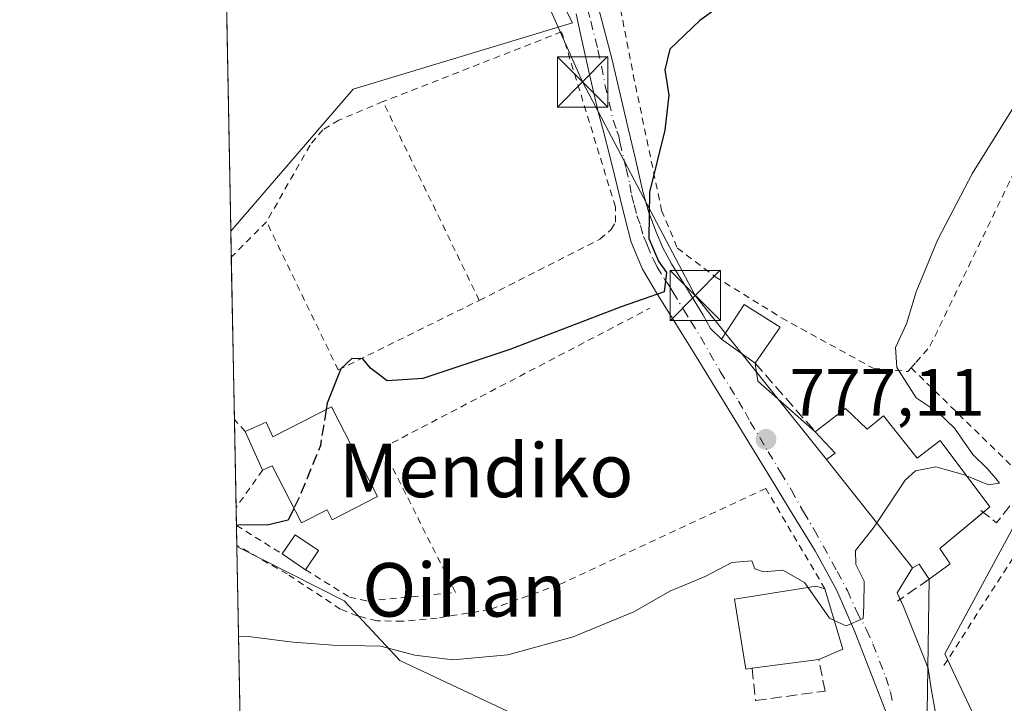
# Model space of a CAD drawing. Units: metres. Extents: x 630798 to 634241, y 4757440 to 4759819.
# Drawn here: x 630798 to 630945, y 4758032 to 4758134 of the extents above; entities that cross this region are included whole.
import ezdxf
from ezdxf.enums import TextEntityAlignment as Align

# ---------------------------------------------------------------- set-up
doc = ezdxf.new("R2010")
doc.units = ezdxf.units.M
doc.header["$MEASUREMENT"] = 0
for name, pattern in [('DGN Style 2', [1.6480167562047852, 0.988810053722871, -0.6592067024819142]), ('DGN Style 3', [2.307223458686699, 1.648016756204785, -0.6592067024819142]), ('DGN Style 4', [2.6384748266838614, 1.318413404963828, -0.6592067024819142, 0.001648016756204785, -0.6592067024819142])]:
    doc.linetypes.add(name, pattern=pattern)
for name, color, linetype, lineweight in [('Alambrada', 7, 'DGN Style 2', 0), ('Cima', 7, 'Continuous', 0), ('Comarca CxS', 21, 'Continuous', 0), ('Comunidad Autónoma CxS', 142, 'Continuous', 0), ('Curva de nivel maestra', 30, 'Continuous', 30), ('Curva de nivel maestra oculto', 30, 'DGN Style 3', 30), ('Curva de nivel normal', 30, 'Continuous', 0), ('Edificación Cxs', 1, 'Continuous', 13), ('Edificación ligera', 1, 'Continuous', 0), ('Edificación ligera Cxs', 1, 'Continuous', 0), ('Entidad de ámbito territorial CxS', 92, 'Continuous', 0), ('Municipio CxS', 4, 'Continuous', 0), ('Muro lineal', 1, 'DGN Style 3', 13), ('Obra de contención lineal', 1, 'DGN Style 3', 13), ('Prado CxS', 92, 'Continuous', 0), ('Provincia CxS', 1, 'Continuous', 0), ('Punto de cota en terreno', 7, 'Continuous', 0), ('Rótulo de punto de cota en terreno', 7, 'Continuous', 0), ('Tendido', 6, 'Continuous', 0), ('Texto cartográfico', 7, 'Continuous', 0), ('Torre de tendido puntual', 7, 'Continuous', 0), ('Vía urbana Cxs', 4, 'Continuous', 0), ('Vía urbana eje', 4, 'DGN Style 4', 0), ('Área de descanso CxS', 135, 'Continuous', 0)]:
    doc.layers.add(name, color=color, linetype=linetype, lineweight=lineweight)
doc.styles.add('Style-Arial', font='txt')

# ---------------------------------------------------------------- blocks, each defined once
blk = doc.blocks.new('*U18')
at = {"layer": 'Prado CxS', "color": 92, "linetype": 'Continuous', "lineweight": 0}
for points in [[(630835.1026999997, 4757794.977399999, 795.8594000000013), (630830.1283, 4758055.634199999, 775.5206999999937), (630846.1745999996, 4758047.5011, 776.8828000000068), (630854.4429000001, 4758038.5714, 780.0337000000001), (630870.6486000001, 4758030.964600001, 781.7005000000064)], [(630946.7165999999, 4758016.412500001, 785.5592999999935), (630935.8024000004, 4758039.5636, 782.1592999999993), (630947.0471999999, 4758060.399599999, 781.7985999999946), (630966.8909999998, 4758055.4386, 784.9628999999986), (630985.0811999999, 4758107.6939, 785.9851000000053), (630954.3233000003, 4758119.600199999, 781.1517000000022), (630963.9145999998, 4758138.121099999, 780.2624000000069), (630964.2451999999, 4758157.9649, 778.7595000000001), (630917.9430000001, 4758158.295600001, 774.4949999999953), (630912.9820999998, 4758172.517000001, 775.1432000000059), (630897.5357999997, 4758196.940199999, 776.0114999999934), (630893.3497000001, 4758204.7249, 776.3083999999944), (630896.1326000001, 4758206.972100001, 776.6956000000064), (630916.7950999998, 4758223.657299999, 780.1101999999955)]]:
    blk.add_polyline3d(points, dxfattribs=at)
blk.add_polyline3d([(630866.3492000002, 4758160.941400001, 771.3282000000036), (630880.2397999996, 4758133.821599999, 772.9474999999949), (630847.4977000002, 4758123.899700001, 772.2406000000047), (630829.2298999998, 4758102.709200001, 771.2841000000044), (630828.1286000004, 4758160.4179, 770.5095000000001), (630833.9971000003, 4758160.182700001, 770.7657000000036), (630843.1967000002, 4758164.782099999, 770.8868999999977), (630846.8991, 4758179.9977, 770.479800000001), (630850.4741000002, 4758177.808599999, 770.5442000000039)], close=True, dxfattribs=at)
blk = doc.blocks.new('5PATER')
at = {"layer": 'Área de descanso CxS', "linetype": 'Continuous', "lineweight": 0}
h = blk.add_hatch(color=51, dxfattribs=at)
edge = h.paths.add_edge_path()
edge.add_ellipse((0, 0), major_axis=(-0.1095731443231308, -0.1110710700762829), ratio=0.9994222409660322, start_angle=0, end_angle=360)
blk = doc.blocks.new('5TTEND')
at = {"layer": 'Cima', "color": 7, "linetype": 'Continuous', "lineweight": 0}
for p, q in [((-0.375, 0.3754), (0.375, -0.3746)), ((0.3720000000000001, 0.3784000000000001), (-0.3720000000000001, -0.3776))]:
    blk.add_line(p, q, dxfattribs=at)
at = {"layer": 'Cima', "color": 7, "linetype": 'Continuous', "lineweight": 0, "flags": 128}
blk.add_lwpolyline([(-0.375, -0.3746), (0.375, -0.3746), (0.375, 0.3754), (-0.375, 0.3754), (-0.3720000000000001, -0.3776)], dxfattribs=at)

msp = doc.modelspace()

# ---------------------------------------------------------------- linework, layer by layer
at = {"layer": 'Alambrada', "color": 7, "linetype": 'DGN Style 2', "lineweight": 0, "extrusion": (-0.01143479704395266, 0.02362770086033859, 0.9996554292197977), "elevation": 105983.5957148356, "flags": 128}
msp.add_lwpolyline([(-2640599.480928532, -4006674.153218222), (-2640599.480928533, -4006707.144644068)], dxfattribs=at)
at = {"layer": 'Alambrada', "color": 7, "linetype": 'DGN Style 2', "lineweight": 0, "extrusion": (-0.02334677986056059, 0.04825006980547934, 0.9985623959642727), "elevation": 215623.3273812245, "flags": 128}
msp.add_lwpolyline([(-2640293.922573666, -4002457.370774138), (-2640293.922573666, -4002482.008056192)], dxfattribs=at)
at = {"layer": 'Alambrada', "color": 7, "linetype": 'DGN Style 2', "lineweight": 0, "extrusion": (-0.6993013475882893, -0.7148202960570089, 0.003093478005862774), "elevation": -3842382.120673206, "flags": 128}
msp.add_lwpolyline([(-2876344.99300248, 12671.74711238267), (-2876320.596183603, 12676.63563577335), (-2876316.268329907, 12679.56984981301)], dxfattribs=at)
at = {"layer": 'Alambrada', "color": 7, "linetype": 'DGN Style 2', "lineweight": 0, "extrusion": (-0.1523440218723706, 0.169748014658736, 0.9736410583573231), "elevation": 712323.810108879, "flags": 128}
msp.add_lwpolyline([(-3647516.231205493, -3037338.547381116), (-3647516.231205493, -3037341.025396985)], dxfattribs=at)
at = {"layer": 'Alambrada', "color": 7, "linetype": 'DGN Style 2', "lineweight": 0, "extrusion": (-0.1346688189750785, -0.1903280702759362, 0.9724399903649047), "elevation": -989792.2035963133, "flags": 128}
msp.add_lwpolyline([(-2233285.28069064, 4131573.78652191), (-2233285.28069064, 4131566.747805572)], dxfattribs=at)
at = {"layer": 'Alambrada', "color": 7, "linetype": 'DGN Style 2', "lineweight": 0, "extrusion": (-0.1401050355080956, -0.2183296186611341, 0.9657653734942868), "elevation": -1126459.3419508, "flags": 128}
msp.add_lwpolyline([(-2038697.783184899, 4196672.146831191), (-2038697.783184899, 4196641.413701749)], dxfattribs=at)
at = {"layer": 'Alambrada', "color": 7, "linetype": 'DGN Style 2', "lineweight": 0, "extrusion": (-0.1050252682115563, 0.06511247645312448, 0.9923356581556627), "elevation": 244325.2237091421, "flags": 128}
msp.add_lwpolyline([(-4376339.567966218, -1955767.72793946), (-4376339.567966218, -1955759.607951051)], dxfattribs=at)
at = {"layer": 'Alambrada', "color": 7, "linetype": 'DGN Style 2', "lineweight": 0}
for points in [[(630930.7901, 4758082.300100001, 785.3619000000036), (630931.5401, 4758083.1601, 785.4624000000041), (630933.6001000004, 4758085.5101, 784.9321999999956), (630946.8101000005, 4758112.850099999, 782.8822999999975), (630959.5401, 4758138.770099999, 784.9679000000033), (630962.3800999997, 4758151.970100001, 779.4591999999975), (630960.9600999998, 4758154.800100001, 779.053700000004), (630945.4101, 4758155.270099999, 777.522100000002), (630924.6700999998, 4758155.280099999, 775.5605999999971), (630919.4801000003, 4758154.8101, 775.2758000000031), (630918.0701000001, 4758154.340100001, 775.2556000000042)], [(630886.4801000003, 4758140.6801, 774.2167000000045), (630889.3101000005, 4758126.0601, 774.1647999999988), (630893.5401, 4758105.790100001, 776.8343000000023), (630895.9001000002, 4758100.140100001, 777.2168999999994), (630901.5500999996, 4758095.890100001, 778.6125000000029), (630911.4501, 4758089.7601, 780.5577999999952), (630925.1201, 4758082.220100001, 781.6181000000071), (630930.3000999996, 4758081.7401, 785.2127000000038), (630930.7901, 4758082.300100001, 785.3619000000036)], [(630845.2799000005, 4758081.972200001, 774.8598999999958), (630866.3142999997, 4758092.370300001, 774.9078000000009), (630884.3324999996, 4758101.498500001, 774.8509999999952), (630885.9994000001, 4758102.927200001, 774.8093999999984), (630886.6344, 4758104.0385, 774.761799999993), (630886.6344, 4758106.340299999, 774.6622000000062), (630878.6174999997, 4758132.454800001, 773.4567999999999), (630851.9474, 4758122.056600001, 774.0418000000063), (630845.3592999997, 4758119.2785, 773.590200000006), (630842.9780000001, 4758117.8497, 773.851800000004), (630841.073, 4758115.547900001, 773.532600000006), (630834.5642999997, 4758104.117799999, 773.539300000004), (630829.3043999998, 4758098.807, 773.3801999999997)], [(630840.3918000003, 4758052.1404, 776.4379999999946), (630846.9502999998, 4758048.049000001, 777.4869999999937), (630849.7019999997, 4758047.4669, 777.7250000000058), (630862.7724000001, 4758048.7369, 778.6199999999953), (630851.8716000002, 4758070.326900001, 776.571100000001), (630891.7708000002, 4758091.176200001, 775.4869000000036)], [(630917.9200999998, 4758049.290100001, 782.445200000002), (630909.0763999998, 4758064.2874, 779.3804999999993), (630878.2788000006, 4758049.920499999, 779.8389000000025), (630867.8806999996, 4758046.1898, 780.6646999999939), (630860.0225000001, 4758044.9198, 779.9952000000048), (630854.8631999996, 4758044.443600001, 780.1524000000064), (630851.0531000001, 4758044.523, 780.466499999995), (630848.1162999999, 4758045.237299999, 779.9127000000008), (630845.5762999998, 4758046.269200001, 778.8380999999936), (630837.6387, 4758051.507999999, 777.0292000000045), (630830.1250999998, 4758055.8015, 775.9404000000069)]]:
    msp.add_polyline3d(points, dxfattribs=at)
at = {"layer": 'Comarca CxS', "color": 21, "linetype": 'Continuous', "lineweight": 0, "flags": 128}
msp.add_lwpolyline([(632624.2547420579, 4757474.79385708), (630841.8700009985, 4757440.369982398), (630797.720000999, 4759753.819982374), (631694.7597898402, 4759771.142898434), (634195.2300010244, 4759819.429982374)], dxfattribs=at)
at = {"layer": 'Comunidad Autónoma CxS', "color": 142, "linetype": 'Continuous', "lineweight": 0, "flags": 128}
msp.add_lwpolyline([(632624.2547420579, 4757474.79385708), (630841.8700009985, 4757440.369982398), (630797.720000999, 4759753.819982374), (631694.7597898402, 4759771.142898434), (634195.2300010244, 4759819.429982374), (634215.1617999999, 4758801.9853), (634215.4473803986, 4758787.406818364), (634221.4382999995, 4758481.593699999), (634228.2461756767, 4758134.075199486), (634240.5500010251, 4757506.0099824), (633813.0876332421, 4757497.754239045), (633380.8868895905, 4757489.406995773), (633365.839114022, 4757489.116358221), (633344.3573055614, 4757488.701503088)], close=True, dxfattribs=at)
at = {"layer": 'Curva de nivel maestra', "color": 30, "linetype": 'Continuous', "lineweight": 30, "flags": 128}
for points, elevation in [([(630910.1200000001, 4758142.0101), (630899.2599999999, 4758134.140100001), (630894.7599999999, 4758129.870100001), (630894, 4758126.8101), (630894.6100000005, 4758123.0101), (630894, 4758117.800100001), (630891.7199999997, 4758108.520099999), (630891.6500000004, 4758101.600099999), (630893.0700000003, 4758098.2301), (630894.2599999999, 4758096.530099999), (630893.9199999999, 4758093.6501), (630887.4800000006, 4758091.4101), (630870.8600000005, 4758085.030099999), (630857.9000000004, 4758080.720100001), (630852.5700000003, 4758080.340100001), (630850.0899999999, 4758082.2401), (630848.9600000001, 4758083.640100001), (630847.2800000003, 4758083.6801), (630845.6399999997, 4758082.140100001), (630843.6100000005, 4758077.0101), (630843.4601999996, 4758076.0713)], 775.0000000000001), ([(630838.6500000004, 4758061.302800001), (630837.8200000003, 4758059.540100001), (630834.6699999999, 4758058.8101), (630830.6699999999, 4758058.8301), (630830.0691999998, 4758058.7271)], 775)]:
    msp.add_lwpolyline(points, dxfattribs=dict(at, elevation=elevation))
at = {"layer": 'Curva de nivel maestra oculto', "color": 30, "linetype": 'DGN Style 3', "lineweight": 30, "elevation": 775, "flags": 128}
msp.add_lwpolyline([(630843.4601999996, 4758076.0713), (630842.5999999996, 4758070.6801), (630839.7599999999, 4758063.6601), (630838.6500000004, 4758061.302800001)], dxfattribs=at)
at = {"layer": 'Curva de nivel normal', "color": 30, "linetype": 'Continuous', "lineweight": 0, "elevation": 780, "flags": 128}
for points in [[(630939.0628000004, 4758066.171800001), (630942.3399999999, 4758064.800000001), (630943.9900000002, 4758065.050000001), (630943.4500000002, 4758065.76), (630942.1900000004, 4758067.189999999), (630940, 4758069.33), (630937.2800000003, 4758073.289999999), (630934.7999999998, 4758075.600000001), (630931.54, 4758077.789999999), (630928.6399999997, 4758082.34), (630928.4299999997, 4758085.310000001), (630930.0800000001, 4758088.880000001), (630931.5199999996, 4758093.640000001), (630934.7400000002, 4758101.34), (630939.9500000002, 4758111.34), (630946.3600000005, 4758121.680000001)], [(630925.6552999998, 4758059.142899999), (630929.9000000004, 4758065.51), (630931.4600000001, 4758066.890000001), (630934.4600000001, 4758067.51), (630938.9000000004, 4758066.24), (630939.0628000004, 4758066.171800001)], [(630919.3164999997, 4758044.5724), (630921.0800000001, 4758043.74), (630923.6100000005, 4758044.859999999), (630923.75, 4758046.74), (630923.7699999996, 4758050.439999999), (630922.5300000003, 4758052.92), (630922.4900000002, 4758054.99), (630925.1200000001, 4758058.34), (630925.6552999998, 4758059.142899999)], [(630830.3844999997, 4758042.2061), (630831.8200000003, 4758042.189999999), (630838.5300000003, 4758041.32), (630844.4699999997, 4758040.859999999), (630851.6500000004, 4758040.74), (630856.7000000002, 4758039.390000001), (630862.3700000001, 4758038.710000001), (630870.5899999999, 4758039.42), (630880.3399999999, 4758042.140000001), (630889.3700000001, 4758045.859999999), (630894.79, 4758048.960000001), (630900.04, 4758051.140000001), (630904.0099999999, 4758053.24), (630906.9900000002, 4758053.460000001), (630907.4699999997, 4758052.25), (630908.7300000006, 4758051.84), (630911.6200000001, 4758052.060000001), (630914.8799999999, 4758050.220000001), (630915.3739, 4758049.512499999)], [(630915.3739, 4758049.512499999), (630918.5800000001, 4758044.92), (630919.3164999997, 4758044.5724)]]:
    msp.add_lwpolyline(points, dxfattribs=at)
at = {"layer": 'Edificación Cxs', "color": 1, "linetype": 'Continuous', "lineweight": 13, "extrusion": (-0.1919595371682438, -0.2748860571858708, 0.9421195208968765), "elevation": -1428305.804034309, "flags": 128}
msp.add_lwpolyline([(-2206925.207161938, 4015828.437017942), (-2206925.207161938, 4015821.484860378)], dxfattribs=at)
at = {"layer": 'Edificación Cxs', "color": 1, "linetype": 'Continuous', "lineweight": 13, "flags": 128}
for points, elevation in [([(630844.2801000001, 4758076.4901), (630851.1401000004, 4758063.0801), (630844.3501000004, 4758059.600099999), (630843.6001000004, 4758061.0801), (630839.7701000003, 4758059.120100001), (630835.3964999998, 4758067.643300001), (630833.9714000003, 4758067.002699999), (630831.3784999996, 4758072.7707), (630834.5080000004, 4758074.1775), (630835.4875999996, 4758071.998400001)], 779.685899999997), ([(630920.9700999996, 4758076.2301), (630924.2401000002, 4758073.1501), (630926.6700999998, 4758075.110099999), (630931.7100999998, 4758068.8201), (630935.1101000002, 4758071.460100001), (630942.5401, 4758061.520099999), (630935.0701000001, 4758055.300100001), (630936.6201, 4758053.0001), (630933.4801000003, 4758050.7401), (630931.9600999998, 4758052.960100001), (630930.9901000002, 4758052.4101), (630918.1700999998, 4758068.590100001), (630919.4301000005, 4758069.550100001), (630916.4801000003, 4758072.7401)], 786.6508000000031), ([(630907.0500999996, 4758037.420100001), (630906.1201, 4758037.300100001), (630904.4301000005, 4758047.7501), (630916.6001000004, 4758049.710100001), (630917.9200999998, 4758049.290100001), (630920.5900999998, 4758040.270099999), (630917.0000999998, 4758038.7301)], 785.6444999999949)]:
    msp.add_lwpolyline(points, close=True, dxfattribs=dict(at, elevation=elevation))
at = {"layer": 'Edificación Cxs', "color": 1, "linetype": 'Continuous', "lineweight": 13, "extrusion": (-0.109352496767622, -0.08499782044183718, 0.9903622579494962), "elevation": -472645.4121459593, "flags": 128}
msp.add_lwpolyline([(-3369504.51074903, 3385315.063638056), (-3369504.51074903, 3385320.805824232)], dxfattribs=at)
at = {"layer": 'Edificación Cxs', "color": 1, "linetype": 'Continuous', "lineweight": 13, "extrusion": (-0.14417683528418, 0.3207265941014412, 0.936134334379168), "elevation": 1435813.957778622, "flags": 128}
msp.add_lwpolyline([(-2526224.951206316, -3820180.555847493), (-2526224.951206316, -3820187.311286388)], dxfattribs=at)
at = {"layer": 'Edificación Cxs', "color": 1, "linetype": 'Continuous', "lineweight": 13, "extrusion": (0.3924305347135485, 0.1835196564923137, 0.9012873077467481), "elevation": 1121492.23596562, "flags": 128}
msp.add_lwpolyline([(4042773.708485939, -2331378.773985173), (4042764.406737382, -2331377.217969547), (4042764.53252176, -2331372.886009115)], dxfattribs=at)
at = {"layer": 'Edificación Cxs', "color": 1, "linetype": 'Continuous', "lineweight": 13, "extrusion": (0.06393204057769634, 0.008417183231676057, 0.9979187568204217), "elevation": 81168.45729864363, "flags": 128}
msp.add_lwpolyline([(4634974.756074722, -1243949.406710478), (4634974.756074721, -1243939.349914156)], dxfattribs=at)
at = {"layer": 'Edificación Cxs', "color": 1, "linetype": 'Continuous', "lineweight": 13}
for points in [[(630907.5100999996, 4758082.9801, 778.6483000000007), (630902.4801000003, 4758086.5701, 779.2543000000006), (630905.8501000004, 4758091.7601, 779.9854999999953), (630911.2600999996, 4758088.350099999, 780.9792000000016)], [(630831.3784999996, 4758072.7707, 774.200100000002), (630834.5080000004, 4758074.1775, 774.8798999999999), (630835.4875999996, 4758071.998400001, 776.3222999999998), (630844.2801000001, 4758076.4901, 776.2563999999985)], [(630844.2801000001, 4758076.4901, 776.2563999999985), (630851.1401000004, 4758063.0801, 777.3772000000026), (630844.3501000004, 4758059.600099999, 778.2017999999953), (630843.6001000004, 4758061.0801, 779.6858999999968), (630839.7701000003, 4758059.120100001, 777.4961999999941), (630835.3964999998, 4758067.643300001, 778.0271000000066), (630833.9714000003, 4758067.002699999, 776.5755999999965)], [(630920.9700999996, 4758076.2301, 781.0074000000022), (630924.2401000002, 4758073.1501, 783.6478999999963), (630926.6700999998, 4758075.110099999, 784.6618000000017), (630931.7100999998, 4758068.8201, 785.7801000000036), (630935.1101000002, 4758071.460100001, 784.2750999999989), (630942.5401, 4758061.520099999, 786.0543000000035), (630941.5571999997, 4758060.7017, 786.3067000000011)], [(630933.4801000003, 4758050.7401, 784.5448999999935), (630931.9600999998, 4758052.960100001, 785.494399999996), (630930.9901000002, 4758052.4101, 784.4005999999936), (630918.1700999998, 4758068.590100001, 781.1291999999958), (630919.4301000005, 4758069.550100001, 782.2623000000021), (630916.4801000003, 4758072.7401, 780.2121000000043)], [(630941.5571999997, 4758060.7017, 786.3067000000011), (630935.0701000001, 4758055.300100001, 786.6508000000031), (630936.6201, 4758053.0001, 784.4419999999955), (630933.4801000003, 4758050.7401, 784.5448999999935)], [(630907.0500999996, 4758037.420100001, 785.6444999999949), (630906.1201, 4758037.300100001, 784.8886000000057), (630904.4301000005, 4758047.7501, 782.5785999999936), (630916.6001000004, 4758049.710100001, 782.5659000000014), (630917.9200999998, 4758049.290100001, 782.445200000002)]]:
    msp.add_polyline3d(points, dxfattribs=at)
msp.add_3dface([(630911.2600999996, 4758088.350099999, 780.9792000000016), (630907.5100999996, 4758082.9801, 780.9792000000016), (630902.4801000003, 4758086.5701, 780.9792000000016), (630905.8501000004, 4758091.7601, 780.9792000000016)], dxfattribs=at)
at = {"layer": 'Edificación ligera', "color": 1, "linetype": 'Continuous', "lineweight": 0, "extrusion": (-0.01804825171141082, 0.0610635175840054, 0.9979706946751641), "elevation": 279932.744040148, "flags": 128}
msp.add_lwpolyline([(-1953606.388550833, -4375168.363687007), (-1953609.063812081, -4375170.559214688), (-1953611.726250583, -4375167.302044151)], dxfattribs=at)
at = {"layer": 'Edificación ligera', "color": 1, "linetype": 'Continuous', "lineweight": 0, "extrusion": (-0.03146571527864044, 0.0213964328218276, 0.9992757884710829), "elevation": 82731.37452482578, "flags": 128}
msp.add_lwpolyline([(-4289299.156041414, -2152228.761818551), (-4289299.156041414, -2152232.966672467)], dxfattribs=at)
at = {"layer": 'Edificación ligera', "color": 1, "linetype": 'Continuous', "lineweight": 0, "extrusion": (0.01501938465446831, 0.02208764843027137, 0.9996432132873317), "elevation": 115345.1783673135, "flags": 128}
msp.add_lwpolyline([(2153813.042348366, -4287754.0633114), (2153813.042348366, -4287750.603986297)], dxfattribs=at)
at = {"layer": 'Edificación ligera Cxs', "color": 1, "linetype": 'Continuous', "lineweight": 0}
msp.add_3dface([(630842.3362999996, 4758055, 776.4379999999946), (630840.3918000003, 4758052.1404, 776.4379999999946), (630836.9172, 4758054.5031, 776.4379999999946), (630838.8617000004, 4758057.362600001, 776.4379999999946)], dxfattribs=at)
at = {"layer": 'Entidad de ámbito territorial CxS', "color": 92, "linetype": 'Continuous', "lineweight": 0, "flags": 128}
msp.add_lwpolyline([(632624.2547420579, 4757474.79385708), (630841.8700009985, 4757440.369982398), (630797.720000999, 4759753.819982374)], dxfattribs=at)
at = {"layer": 'Municipio CxS', "color": 4, "linetype": 'Continuous', "lineweight": 0, "flags": 128}
msp.add_lwpolyline([(632624.2547420579, 4757474.79385708), (630841.8700009985, 4757440.369982398), (630797.720000999, 4759753.819982374), (631694.7597898402, 4759771.142898434), (634195.2300010244, 4759819.429982374)], dxfattribs=at)
at = {"layer": 'Muro lineal', "color": 1, "linetype": 'DGN Style 3', "lineweight": 13, "extrusion": (-0.07519831920670583, 0.08584512693638349, 0.9934665706352492), "elevation": 361788.6141224546, "flags": 128}
msp.add_lwpolyline([(-3609775.213259168, -3142615.224067708), (-3609775.213259168, -3142601.521368323)], dxfattribs=at)
at = {"layer": 'Muro lineal', "color": 1, "linetype": 'DGN Style 3', "lineweight": 13}
msp.add_polyline3d([(630907.0500999996, 4758037.420100001, 785.6444999999949), (630907.5701000001, 4758032.610099999, 783.260500000004), (630917.9401000004, 4758034.020099999, 782.6233999999968), (630917.0000999998, 4758038.7301, 784.9959999999992)], dxfattribs=at)
at = {"layer": 'Obra de contención lineal', "color": 1, "linetype": 'DGN Style 3', "lineweight": 13, "extrusion": (-0.1855579885198169, -0.4441827500794058, 0.8765100783381646), "elevation": -2229835.331699738, "flags": 128}
msp.add_lwpolyline([(-1251897.988118715, 4061750.580175529), (-1251895.08581674, 4061749.638930157), (-1251893.09886487, 4061758.15293183)], dxfattribs=at)
at = {"layer": 'Obra de contención lineal', "color": 1, "linetype": 'DGN Style 3', "lineweight": 13, "extrusion": (-0.3327194103235658, -0.2331155104716798, 0.913758695045616), "elevation": -1318382.357856804, "flags": 128}
msp.add_lwpolyline([(-3534743.188192976, 2967251.770444033), (-3534743.188192976, 2967245.476650453)], dxfattribs=at)
at = {"layer": 'Prado CxS', "color": 92, "linetype": 'Continuous', "lineweight": 0, "extrusion": (-0.0002560373407362055, 0.01341649149422422, 0.9999099620470164), "elevation": 64446.74334198718, "flags": 128}
msp.add_lwpolyline([(630829.4066145396, 4757666.274489726), (630828.3051162311, 4757723.988384275)], dxfattribs=at)
at = {"layer": 'Prado CxS', "color": 92, "linetype": 'Continuous', "lineweight": 0, "extrusion": (-0.002760996212185827, 0.1446131985784431, 0.9894844110428563), "elevation": 687105.9084071276, "flags": 128}
msp.add_lwpolyline([(-721540.7821911853, -4695179.957612372), (-721540.7821911854, -4695183.901900003)], dxfattribs=at)
at = {"layer": 'Prado CxS', "color": 92, "linetype": 'Continuous', "lineweight": 0, "extrusion": (-0.001183285505434341, 0.06200533709610554, 0.9980751164150977), "elevation": 295051.4381621818, "flags": 128}
msp.add_lwpolyline([(-721499.6261892817, -4735990.214264867), (-721499.6261892817, -4736014.506137531)], dxfattribs=at)
at = {"layer": 'Prado CxS', "color": 92, "linetype": 'Continuous', "lineweight": 0, "extrusion": (-0.001724094842857432, 0.09033364014604273, 0.9959100667002709), "elevation": 429496.7834170336, "flags": 128}
msp.add_lwpolyline([(-721510.2923754094, -4725679.94613093), (-721510.2923754094, -4725693.153643832)], dxfattribs=at)
at = {"layer": 'Prado CxS', "color": 92, "linetype": 'Continuous', "lineweight": 0, "extrusion": (-0.002429266270957548, 0.1272525099645079, 0.9918673789237742), "elevation": 604711.0588068487, "flags": 128}
msp.add_lwpolyline([(-721530.5404313441, -4706462.413398448), (-721530.5404313441, -4706465.102050033)], dxfattribs=at)
at = {"layer": 'Prado CxS', "color": 92, "linetype": 'Continuous', "lineweight": 0, "extrusion": (-0.003695551189784436, 0.1938125886895659, 0.9810316118081277), "elevation": 920600.6165105231, "flags": 128}
msp.add_lwpolyline([(-721423.9479385457, -4655006.364161531), (-721423.9479385457, -4655009.369096049)], dxfattribs=at)
at = {"layer": 'Prado CxS', "color": 92, "linetype": 'Continuous', "lineweight": 0, "extrusion": (-0.004613917750068198, 0.2412213740928824, 0.9704591492915802), "elevation": 1145586.730925105, "flags": 128}
msp.add_lwpolyline([(-721706.9601026531, -4604759.578510833), (-721706.9601026531, -4604759.75093499)], dxfattribs=at)
at = {"layer": 'Prado CxS', "color": 92, "linetype": 'Continuous', "lineweight": 0, "extrusion": (-0.001484062354508168, 0.07776434230235067, 0.996970663873923), "elevation": 369844.0471733328, "flags": 128}
msp.add_lwpolyline([(-721501.9551899034, -4730456.311653767), (-721501.9551899035, -4730717.808075974)], dxfattribs=at)
at = {"layer": 'Prado CxS', "color": 92, "linetype": 'Continuous', "lineweight": 0}
for points in [[(630870.6486000001, 4758030.964600001, 781.7005000000064), (630854.4429000001, 4758038.5714, 780.0337000000001), (630846.1745999996, 4758047.5011, 776.8828000000068), (630830.1283, 4758055.634199999, 775.5206999999937), (630829.2298999998, 4758102.709200001, 771.2841000000044), (630847.4977000002, 4758123.899700001, 772.2406000000047), (630880.2397999996, 4758133.821599999, 772.9474999999949), (630866.3492000002, 4758160.941400001, 771.3282000000036), (630850.4741000002, 4758177.808599999, 770.5442000000039), (630846.8991, 4758179.9977, 770.479800000001), (630851.4791000001, 4758198.819900001, 771.906799999997), (630845.0361000003, 4758214.4583, 772.5926999999938), (630867.1180999996, 4758232.8577, 776.0599999999977), (630886.4351000005, 4758214.458100001, 776.6203999999999), (630892.8740999997, 4758204.3409, 776.2367999999989), (630893.3497000001, 4758204.7249, 776.3083999999944), (630897.5357999997, 4758196.940199999, 776.0114999999934), (630912.9820999998, 4758172.517000001, 775.1432000000059), (630917.9430000001, 4758158.295600001, 774.4949999999953), (630964.2451999999, 4758157.9649, 778.7595000000001)], [(630946.7165999999, 4758016.412500001, 785.5592999999935), (630935.8024000004, 4758039.5636, 782.1592999999993), (630947.0471999999, 4758060.399599999, 781.7985999999946), (630966.8909999998, 4758055.4386, 784.9628999999986), (630985.0811999999, 4758107.6939, 785.9851000000053), (630954.3233000003, 4758119.600199999, 781.1517000000022), (630963.9145999998, 4758138.121099999, 780.2624000000069), (630964.2451999999, 4758157.9649, 778.7595000000001), (630917.9430000001, 4758158.295600001, 774.4949999999953), (630912.9820999998, 4758172.517000001, 775.1432000000059), (630897.5357999997, 4758196.940199999, 776.0114999999934), (630893.3497000001, 4758204.7249, 776.3083999999944)], [(630946.7165999999, 4758016.412500001, 785.5592999999935), (630935.8024000004, 4758039.5636, 782.1592999999993), (630947.0471999999, 4758060.399599999, 781.7985999999946), (630966.8909999998, 4758055.4386, 784.9628999999986), (630985.0811999999, 4758107.6939, 785.9851000000053), (630954.3233000003, 4758119.600199999, 781.1517000000022), (630963.9145999998, 4758138.121099999, 780.2624000000069), (630964.2451999999, 4758157.9649, 778.7595000000001), (630917.9430000001, 4758158.295600001, 774.4949999999953), (630912.9820999998, 4758172.517000001, 775.1432000000059), (630897.5357999997, 4758196.940199999, 776.0114999999934), (630893.3497000001, 4758204.7249, 776.3083999999944)], [(630846.8991, 4758179.9977, 770.479800000001), (630850.4741000002, 4758177.808599999, 770.5442000000039), (630866.3492000002, 4758160.941400001, 771.3282000000036), (630880.2397999996, 4758133.821599999, 772.9474999999949), (630847.4977000002, 4758123.899700001, 772.2406000000047), (630829.2298999998, 4758102.709200001, 771.2841000000044)], [(630846.8991, 4758179.9977, 770.479800000001), (630850.4741000002, 4758177.808599999, 770.5442000000039), (630866.3492000002, 4758160.941400001, 771.3282000000036), (630880.2397999996, 4758133.821599999, 772.9474999999949), (630847.4977000002, 4758123.899700001, 772.2406000000047), (630829.2298999998, 4758102.709200001, 771.2841000000044)], [(630947.0471999999, 4758060.399599999, 781.7985999999946), (630935.8024000004, 4758039.5636, 782.1592999999993), (630946.7165999999, 4758016.412500001, 785.5592999999935)], [(630830.1283, 4758055.634199999, 775.5206999999937), (630846.1745999996, 4758047.5011, 776.8828000000068), (630854.4429000001, 4758038.5714, 780.0337000000001), (630870.6486000001, 4758030.964600001, 781.7005000000064)], [(630830.1283, 4758055.634199999, 775.5206999999937), (630846.1745999996, 4758047.5011, 776.8828000000068), (630854.4429000001, 4758038.5714, 780.0337000000001), (630870.6486000001, 4758030.964600001, 781.7005000000064)]]:
    msp.add_polyline3d(points, dxfattribs=at)
at = {"layer": 'Provincia CxS', "color": 1, "linetype": 'Continuous', "lineweight": 0, "flags": 128}
msp.add_lwpolyline([(632624.2547420579, 4757474.79385708), (630841.8700009985, 4757440.369982398), (630797.720000999, 4759753.819982374), (631694.7597898402, 4759771.142898434), (634195.2300010244, 4759819.429982374), (634215.1617999999, 4758801.9853), (634215.4473803986, 4758787.406818364), (634221.4382999995, 4758481.593699999), (634228.2461756767, 4758134.075199486), (634240.5500010251, 4757506.0099824), (633813.0876332421, 4757497.754239045), (633380.8868895905, 4757489.406995773), (633365.839114022, 4757489.116358221), (633344.3573055614, 4757488.701503088)], close=True, dxfattribs=at)
at = {"layer": 'Tendido', "color": 6, "linetype": 'Continuous', "lineweight": 0}
for points in [[(630918.1700999998, 4758068.590100001, 781.1291999999958), (630898.5566999996, 4758093.096700001, 777.530700000003), (630881.7386999996, 4758124.978800001, 773.5673999999999), (630867.8216000004, 4758156.305500001, 772.0363000000071), (630843.5965999998, 4758171.721899999, 776.6897999999928)], [(630959.9401000004, 4757967.670100001, 797.9435999999987), (630946.9093000004, 4757992.2577, 790.4131000000052), (630932.8864000002, 4758010.9902, 785.5645999999979), (630933.4801000003, 4758050.7401, 784.5448999999935)]]:
    msp.add_polyline3d(points, dxfattribs=at)
at = {"layer": 'Vía urbana Cxs', "color": 4, "linetype": 'Continuous', "lineweight": 0, "extrusion": (0.07943724086128609, -0.05669576435981423, 0.9952262632527351), "elevation": -218870.6683651872, "flags": 128}
msp.add_lwpolyline([(4239365.945771867, 2239932.669425299), (4239365.945771867, 2239926.460058504)], dxfattribs=at)
at = {"layer": 'Vía urbana Cxs', "color": 4, "linetype": 'Continuous', "lineweight": 0, "extrusion": (-0.4602759173563364, -0.2742453560668512, 0.844355117576455), "elevation": -1594616.238374531, "flags": 128}
msp.add_lwpolyline([(-3764591.256677128, 2514448.301431837), (-3764588.744340465, 2514447.075751212), (-3764577.868433027, 2514451.22014565)], dxfattribs=at)
at = {"layer": 'Vía urbana Cxs', "color": 4, "linetype": 'Continuous', "lineweight": 0, "extrusion": (-0.4954745817197582, -0.2073365894062769, 0.8435143612073264), "elevation": -1298466.974169241, "flags": 128}
msp.add_lwpolyline([(-4145692.606558404, 2040674.789311135), (-4145690.067534494, 2040670.590889608), (-4145688.980088633, 2040670.637435301)], dxfattribs=at)
at = {"layer": 'Vía urbana Cxs', "color": 4, "linetype": 'Continuous', "lineweight": 0}
for points in [[(630881.4801000003, 4758147.2501, 771.7246000000015), (630881.9901000002, 4758144.780099999, 771.9196999999986), (630883.9901000002, 4758136.610099999, 773.1235000000015), (630886.0900999998, 4758128.4801, 773.4578000000038), (630887.3601000002, 4758123.1601, 773.8398000000017), (630888.6101000002, 4758117.840100001, 774.0185000000056), (630889.6801000005, 4758113.2401, 774.592300000004), (630890.7301000003, 4758108.640100001, 775.6909000000014), (630891.5900999998, 4758105.6501, 776.3218000000053), (630892.6601, 4758102.720100001, 776.7565000000033), (630893.7401000002, 4758100.2301, 776.6125999999931), (630895.0000999998, 4758097.840100001, 776.7247000000062), (630897.3800999997, 4758094.0001, 776.9630999999936), (630899.7401000002, 4758090.1601, 778.2124000000041), (630900.8225999996, 4758088.1754, 778.7737000000053), (630902.4801000003, 4758086.5701, 779.2543000000006)], [(630883.9901000002, 4758136.610099999, 773.1235000000015), (630886.0900999998, 4758128.4801, 773.4578000000038), (630887.3601000002, 4758123.1601, 773.8398000000017), (630888.6101000002, 4758117.840100001, 774.0185000000056), (630889.6801000005, 4758113.2401, 774.592300000004), (630890.7301000003, 4758108.640100001, 775.6909000000014), (630891.5900999998, 4758105.6501, 776.3218000000053), (630892.6601, 4758102.720100001, 776.7565000000033), (630893.7401000002, 4758100.2301, 776.6125999999931), (630895.0000999998, 4758097.840100001, 776.7247000000062), (630897.3800999997, 4758094.0001, 776.9630999999936), (630899.7401000002, 4758090.1601, 778.2124000000041), (630900.8225999996, 4758088.1754, 778.7737000000053), (630902.4801000003, 4758086.5701, 779.2543000000006), (630907.5100999996, 4758082.9801, 778.6483000000007), (630907.9069999997, 4758080.292099999, 777.991599999994), (630916.4802000001, 4758072.7401, 780.2121999999946), (630919.4301000005, 4758069.550100001, 782.2623000000021), (630918.1700999998, 4758068.590100001, 781.1291999999958), (630930.9901000002, 4758052.4101, 784.4005999999936), (630928.7033000002, 4758048.700800001, 782.1456000000035), (630929.6557999998, 4758046.6371, 782.4076999999961), (630933.307, 4758037.4296, 783.9024000000064), (630933.7833000004, 4758034.4133, 784.0213999999978), (630934.7500999998, 4758028.8201, 785.0516000000061)], [(630930.0500999996, 4758023.130100001, 783.4410000000062), (630922.3901000004, 4758042.870100001, 781.608600000007), (630919.7001, 4758049.050100001, 781.7225000000036), (630916.4600999998, 4758054.9801, 779.7762999999978), (630913.2001, 4758060.300100001, 779.1420000000071), (630909.9301000005, 4758065.610099999, 778.7927999999956), (630904.5100999996, 4758074.4801, 778.6451999999991), (630899.1001000004, 4758083.350099999, 777.4462000000058), (630896.0301000001, 4758088.300100001, 776.4386999999988), (630892.9401000004, 4758093.2401, 775.4906999999948), (630890.7037000004, 4758097.023499999, 775.4168999999966), (630889.0100999996, 4758101.0701, 775.3408000000054), (630888.1401000004, 4758104.3301, 774.996499999994), (630887.3400999998, 4758107.600099999, 774.5947000000016), (630886.5601000005, 4758110.850099999, 774.3798999999999), (630885.7701000003, 4758114.100099999, 774.1913999999962), (630884.9001000002, 4758117.4001, 774.0182999999961), (630884.0401, 4758120.700099999, 773.8901999999945), (630882.7901, 4758126.0801, 773.3956000000035), (630881.5800999999, 4758131.470100001, 772.9575000000042), (630880.7901, 4758135.1601, 772.7562999999938)], [(630930.0500999996, 4758023.130100001, 783.4410000000062), (630922.3901000004, 4758042.870100001, 781.608600000007), (630919.7001, 4758049.050100001, 781.7225000000036), (630916.4600999998, 4758054.9801, 779.7762999999978), (630913.2001, 4758060.300100001, 779.1420000000071), (630909.9301000005, 4758065.610099999, 778.7927999999956), (630904.5100999996, 4758074.4801, 778.6451999999991), (630899.1001000004, 4758083.350099999, 777.4462000000058), (630896.0301000001, 4758088.300100001, 776.4386999999988), (630892.9401000004, 4758093.2401, 775.4906999999948), (630890.7037000004, 4758097.023499999, 775.4168999999966), (630889.0100999996, 4758101.0701, 775.3408000000054), (630888.1401000004, 4758104.3301, 774.996499999994), (630887.3400999998, 4758107.600099999, 774.5947000000016), (630886.5601000005, 4758110.850099999, 774.3798999999999), (630885.7701000003, 4758114.100099999, 774.1913999999962), (630884.9001000002, 4758117.4001, 774.0182999999961), (630884.0401, 4758120.700099999, 773.8901999999945), (630882.7901, 4758126.0801, 773.3956000000035), (630881.5800999999, 4758131.470100001, 772.9575000000042), (630880.7901, 4758135.1601, 772.7562999999938)], [(630916.4801000003, 4758072.7401, 780.2121000000043), (630919.4301000005, 4758069.550100001, 782.2623000000021), (630918.1700999998, 4758068.590100001, 781.1291999999958), (630930.9901000002, 4758052.4101, 784.4005999999936)], [(630929.1593000004, 4758047.7128, 782.1705999999978), (630929.6557999998, 4758046.6371, 782.4076999999961), (630933.307, 4758037.4296, 783.9024000000064), (630933.7833000004, 4758034.4133, 784.0213999999978), (630934.7500999998, 4758028.8201, 785.0516000000061)]]:
    msp.add_polyline3d(points, dxfattribs=at)
at = {"layer": 'Vía urbana eje', "color": 4, "linetype": 'DGN Style 4', "lineweight": 0}
msp.add_polyline3d([(630882.4612999996, 4758135.901500001, 772.4443000000028), (630882.9625000004, 4758134.065099999, 772.6983000000037), (630884.0324999997, 4758129.792500001, 773.1542999999947), (630884.5751, 4758127.317500001, 773.402900000001), (630885.0751, 4758124.620100001, 773.6511000000029), (630885.7001, 4758121.9301, 773.8475000000036), (630886.3251, 4758119.270099999, 773.8934000000008), (630886.8746999997, 4758117.642700001, 773.880799999999), (630887.1310999999, 4758116.945699999, 773.9057999999933), (630887.3142999997, 4758115.992900001, 773.9658000000054), (630887.9145000001, 4758113.479499999, 774.2259999999952), (630888.2446999997, 4758112.0733, 774.4174999999959), (630888.7934999998, 4758109.661900001, 774.8522999999988), (630889.0351, 4758108.120100001, 775.1456999999937), (630889.4650999998, 4758106.6251, 775.4388000000035), (630889.8651000002, 4758104.9901, 775.6518999999971), (630890.4001000002, 4758103.5251, 775.9039000000049), (630890.8350999998, 4758101.895099999, 776.0194999999949), (630891.3750999998, 4758100.6501, 776.0179999999964), (630892.2200999996, 4758098.630100001, 775.8766999999935), (630892.8501000004, 4758097.4351, 775.832899999994), (630893.9700999996, 4758095.540100001, 776.059699999998), (630894.6401000004, 4758094.640100001, 776.179099999994), (630895.1963000001, 4758093.642100001, 776.2219000000041), (630896.8230999997, 4758091.000299999, 776.5265000000073), (630897.8982999995, 4758089.238100001, 776.9119999999967), (630899.3243000006, 4758086.9121, 777.7186999999976), (630902.3041000003, 4758081.766100001, 777.4079999999958), (630903.7147000004, 4758079.445699999, 778.2828000000009), (630905.0044999998, 4758077.328500001, 778.2958000000073), (630906.0131000001, 4758075.6655, 777.9251999999979), (630906.7500999998, 4758074.2051, 777.6521999999969), (630909.4600999998, 4758069.770099999, 778.0262999999978), (630911.2801000001, 4758066.690099999, 778.2887999999948), (630912.9151, 4758064.0351, 778.5271999999969), (630914.7050999999, 4758060.765100001, 779.0657000000066), (630916.3350999998, 4758058.1051, 779.288400000005), (630919.7451, 4758051.8651, 780.3353000000062), (630921.2751000002, 4758049.0551, 780.9229999999953), (630922.6201, 4758045.965100001, 780.8061000000016), (630924.1451000003, 4758043.155099999, 781.4109999999928), (630925.0900999998, 4758041.045100001, 781.4431000000042), (630927.0050999997, 4758036.110099999, 781.4358999999968), (630927.6851000005, 4758033.9001, 781.713699999993), (630928.0950999996, 4758032.015100001, 782.0197999999947)], dxfattribs=at)

# ---------------------------------------------------------------- block references
at = {"layer": 'Prado CxS', "color": 92, "linetype": 'Continuous', "lineweight": 0}
msp.add_blockref('*U18', (0, 0), dxfattribs=at)
at = {"layer": 'Punto de cota en terreno', "color": 7, "linetype": 'Continuous', "lineweight": 0, "xscale": 10, "yscale": 10, "zscale": 10}
msp.add_blockref('5PATER', (630909.1200000001, 4758071.600000001, 777.1100000000006), dxfattribs=at)
at = {"layer": 'Torre de tendido puntual', "color": 7, "linetype": 'Continuous', "lineweight": 0, "xscale": 10, "yscale": 10, "zscale": 10}
for p in [(630881.7386999996, 4758124.978800001, 773.5673999999999), (630898.5566999996, 4758093.096700001, 777.530700000003)]:
    msp.add_blockref('5TTEND', p, dxfattribs=at)

# ---------------------------------------------------------------- texts
at = {"layer": 'Rótulo de punto de cota en terreno', "color": 7, "linetype": 'Continuous', "lineweight": 0, "style": 'Style-Arial'}
msp.add_text('777,11', height=7.000000000000002, dxfattribs=at).set_placement((630912.6478000004, 4758075.127800001))
at = {"layer": 'Texto cartográfico', "color": 7, "linetype": 'Continuous', "lineweight": 0, "style": 'Style-Arial'}
for s, p in [('Mendiko', (630867.3617024389, 4758066.970150001)), ('Oihan', (630864.1076365856, 4758049.14015))]:
    msp.add_text(s, height=8, dxfattribs=at).set_placement(p, align=Align.MIDDLE_CENTER)

doc.saveas('drawing.dxf')
